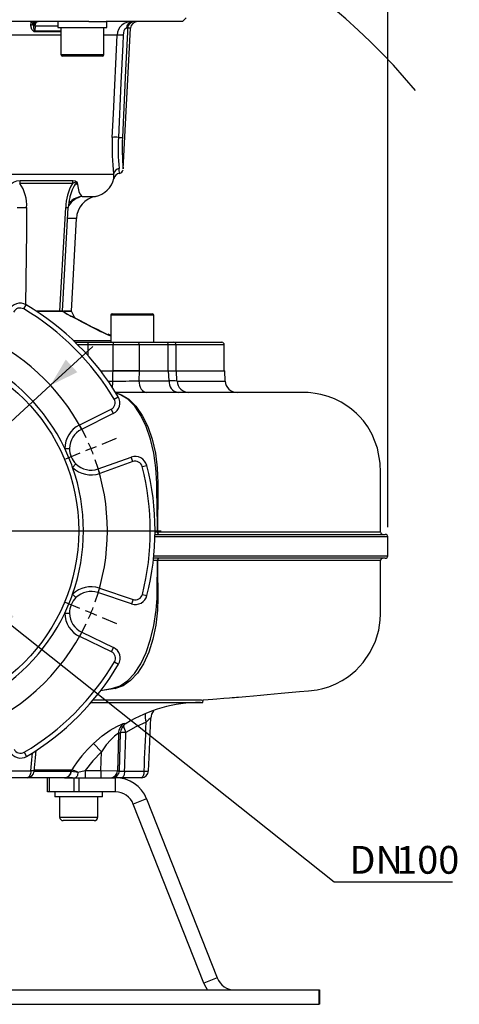
# Model space of a CAD drawing. Units: millimetres. Extents: x 0 to 841, y -1 to 594.
# Drawn here: x 340 to 386, y 231 to 334 of the extents above; entities that cross this region are included whole.
import ezdxf

# ---------------------------------------------------------------- set-up
doc = ezdxf.new("R2010")
doc.units = ezdxf.units.MM
doc.layers.add('TESTO', color=7, linetype='Continuous')
doc.styles.add('SLDTEXTSTYLE1', font='TXT', dxfattribs={"width": 0.7})
doc.dimstyles.new('SLDDIMSTYLE0', dxfattribs={"dimtxt": 2.910417, "dimasz": 3, "dimexe": 0, "dimexo": 0.0625, "dimgap": 0.727604, "dimtad": 0, "dimtih": 1, "dimtoh": 1, "dimdec": 1, "dimlfac": 4, "dimrnd": 1e-09, "dimzin": 12, "dimdsep": 46, "dimtxsty": 'SLDTEXTSTYLE1', "dimsah": 1, "dimcen": 0, "dimadec": 0, "dimazin": 3, "dimtfac": 1, "dimtdec": 1, "dimtmove": 0, "dimatfit": 3, "dimfxl": 0, "dimfrac": 2, "dimtolj": 1, "dimtzin": 12, "dimarcsym": 0})
doc.dimstyles.new('SLDDIMSTYLE1', dxfattribs={"dimtxt": 2.910417, "dimasz": 3, "dimexe": 0, "dimexo": 0.0625, "dimgap": 0.727604, "dimtad": 0, "dimtih": 1, "dimtoh": 1, "dimdec": 1, "dimlfac": 4, "dimrnd": 1e-09, "dimzin": 12, "dimdsep": 46, "dimtxsty": 'SLDTEXTSTYLE1', "dimsah": 1, "dimcen": 0, "dimadec": 0, "dimazin": 3, "dimtfac": 1, "dimtdec": 1, "dimtmove": 0, "dimatfit": 3, "dimfxl": 0, "dimfrac": 2, "dimtolj": 1, "dimtzin": 12, "dimarcsym": 0})
doc.dimstyles.new('SLDDIMSTYLE2', dxfattribs={"dimtxt": 2.910417, "dimasz": 3, "dimexe": 0, "dimexo": 0.0625, "dimgap": 0.727604, "dimtad": 1, "dimdec": 0, "dimlfac": 4, "dimrnd": 1e-09, "dimzin": 12, "dimdsep": 46, "dimtxsty": 'SLDTEXTSTYLE1', "dimsah": 1, "dimcen": 0.09, "dimadec": 0, "dimazin": 3, "dimtfac": 1, "dimtdec": 0, "dimtofl": 0, "dimtmove": 0, "dimatfit": 3, "dimfxl": 0, "dimfrac": 2, "dimtolj": 1, "dimtzin": 12, "dimarcsym": 0})

# ---------------------------------------------------------------- blocks, each defined once
blk = doc.blocks.new('_D')
at = {"layer": 'TESTO'}
for p, q in [((316.74, 288.25), (312.05, 291.98)), ((316.74, 288.25), (336.31, 272.69)), ((336.31, 272.69), (372.8, 243.69)), ((372.8, 243.69), (385.18, 243.69))]:
    blk.add_line(p, q, dxfattribs=at)
for points in [[(316.74, 288.25), (314.96, 290.82), (313.84, 289.41)], [(336.31, 272.69), (338.1, 270.12), (339.22, 271.53)]]:
    blk.add_solid(points, dxfattribs=at)
at = {"layer": 'TESTO', "char_height": 2.91, "attachment_point": 1, "style": 'SLDTEXTSTYLE1'}
for s, insert in [('DN', (374.39, 247.44)), ('100', (379.28, 247.44))]:
    blk.add_mtext(s, dxfattribs=dict(at, insert=insert))
blk = doc.blocks.new('_D_1')
at = {"layer": 'TESTO'}
for p, q in [((343.07, 295.72), (347.49, 299.78)), ((343.07, 295.72), (309.98, 265.22)), ((309.98, 265.22), (294.72, 251.15)), ((294.72, 251.15), (282.73, 251.15))]:
    blk.add_line(p, q, dxfattribs=at)
blk.add_arc((326.53, 280.47), 71.63, 40.1178, 84.5124, dxfattribs=at)
for points in [[(343.07, 295.72), (345.89, 297.09), (344.67, 298.41)], [(309.98, 265.22), (307.17, 263.85), (308.39, 262.53)]]:
    blk.add_solid(points, dxfattribs=at)
at = {"layer": 'TESTO', "char_height": 2.91, "attachment_point": 1, "style": 'SLDTEXTSTYLE1'}
for s, insert in [('%%c', (282.73, 254.9)), ('180', (287.23, 254.9))]:
    blk.add_mtext(s, dxfattribs=dict(at, insert=insert))
blk = doc.blocks.new('_D_3')
at = {"layer": 'TESTO'}
for p, q in [((284.17, 280.84), (284.17, 419.7)), ((378.39, 280.84), (378.39, 419.7)), ((284.17, 418.7), (378.39, 418.7))]:
    blk.add_line(p, q, dxfattribs=at)
for points in [[(284.17, 418.7), (287.17, 417.8), (287.17, 419.6)], [(378.39, 418.7), (375.39, 419.6), (375.39, 417.8)]]:
    blk.add_solid(points, dxfattribs=at)
at = {"layer": 'TESTO', "insert": (328.33, 422.45), "char_height": 2.91, "attachment_point": 1, "style": 'SLDTEXTSTYLE1'}
blk.add_mtext('377', dxfattribs=at)
blk = doc.blocks.new('SW_CENTERMARKSYMBOL_0')
at = {"layer": 'TESTO', "color": 0}
for p, q in [((0, 1.25), (0, 28.125)), ((-1.25, 0), (-28.125, 0)), ((0, 0), (-0.625, 0)), ((0, 0), (0, 0.625)), ((0, 0), (0, -0.625)), ((0, 0), (0.625, 0)), ((1.25, 0), (28.125, 0)), ((0, -1.25), (0, -28.125))]:
    blk.add_line(p, q, dxfattribs=at)
blk = doc.blocks.new('SW_CENTERMARKSYMBOL_1')
at = {"layer": 'TESTO', "color": 0}
for p, q in [((0.48, 1.15), (1.1, 2.66)), ((-8.61, -19.54), (-8.61, 0.62)), ((0, 0), (-0.24, -0.58)), ((0, 0), (0.24, 0.58)), ((-0.48, -1.15), (-1.1, -2.66)), ((13.33, -11.7), (14.83, -11.08)), ((12.18, -12.18), (11.6, -12.42)), ((12.18, -12.18), (12.75, -11.94)), ((11.02, -12.66), (9.52, -13.28)), ((-8.61, -20.79), (-8.61, -20.16)), ((-9.86, -20.79), (-30.02, -20.79)), ((-8.61, -20.79), (-9.24, -20.79)), ((-8.61, -20.79), (-8.61, -21.41)), ((-8.61, -20.79), (-7.99, -20.79)), ((-7.36, -20.79), (12.8, -20.79)), ((-8.61, -22.04), (-8.61, -42.2)), ((11.02, -28.92), (9.52, -28.3)), ((12.18, -29.4), (11.6, -29.16)), ((12.18, -29.4), (12.75, -29.64)), ((13.33, -29.88), (14.83, -30.5))]:
    blk.add_line(p, q, dxfattribs=at)
for start, end in [(70.6831, 334.3169), (67.5, 69.0915), (65.9085, 67.5), (25.6831, 64.3169), (22.5, 24.0915), (20.9085, 22.5), (340.6831, 19.3169), (337.5, 339.0915), (335.9085, 337.5)]:
    blk.add_arc((-8.61, -20.79), 22.5, start, end, dxfattribs=at)

msp = doc.modelspace()

# ---------------------------------------------------------------- linework, layer by layer
at = {"color": 7, "linetype": 'Continuous', "lineweight": 25}
for p, q in [((347.088, 333.845), (305.971, 333.845)), ((341.288, 333.375), (341.23, 333.591)), ((341.459, 333.371), (341.431, 332.874)), ((343.854, 333.845), (343.854, 333.22)), ((347.088, 333.845), (348.89, 333.845)), ((356.904, 333.845), (348.89, 333.845)), ((348.979, 333.22), (348.979, 333.845)), ((356.904, 333.845), (357.279, 334.22)), ((343.854, 333.22), (348.979, 333.22)), ((344.167, 333.22), (344.167, 330.37)), ((348.667, 330.37), (348.667, 333.22)), ((350.69, 318.395), (351.463, 333.134)), ((346.894, 330.22), (344.317, 330.22)), ((348.517, 330.22), (346.894, 330.22)), ((328.748, 317.839), (349.68, 317.839)), ((345.376, 316.873), (339.848, 316.873)), ((339.882, 317.195), (345.425, 317.195)), ((344.329, 303.484), (344.933, 314.337)), ((345.279, 303.47), (345.789, 313.201)), ((340.264, 303.715), (340.518, 304.146)), ((341.604, 303.47), (344.299, 303.47)), ((344.058, 303.47), (341.604, 303.47)), ((344.212, 303.47), (344.058, 303.47)), ((345.279, 303.47), (344.449, 303.47)), ((344.471, 303.47), (345.279, 303.47)), ((349.382, 303.07), (349.382, 300.22)), ((349.532, 303.22), (353.732, 303.22)), ((353.882, 300.22), (353.882, 303.07)), ((349.382, 300.902), (349.094, 301.021)), ((349.382, 300.94), (349.098, 301.069)), ((345.674, 300.22), (347.014, 300.22)), ((349.636, 299.97), (346.97, 299.97)), ((347.014, 300.22), (349.68, 300.22)), ((352.368, 299.97), (349.636, 299.97)), ((349.636, 297.22), (349.636, 299.97)), ((349.68, 300.22), (352.201, 300.22)), ((352.201, 300.22), (355.221, 300.22)), ((352.368, 299.97), (352.368, 297.22)), ((355.407, 299.97), (352.368, 299.97)), ((355.221, 300.22), (355.985, 300.22)), ((355.407, 297.22), (355.407, 299.97)), ((355.985, 300.22), (361.029, 300.22)), ((356.235, 297.22), (356.235, 299.97)), ((361.279, 297.22), (361.279, 299.97)), ((348.34, 297.22), (349.624, 297.22)), ((349.624, 297.22), (352.353, 297.22)), ((352.368, 297.22), (349.636, 297.22)), ((352.353, 297.22), (352.333, 296.187)), ((352.353, 297.22), (355.446, 297.22)), ((355.501, 296.187), (355.446, 297.22)), ((355.446, 297.22), (356.268, 297.22)), ((356.323, 296.137), (356.268, 297.22)), ((356.275, 297.22), (361.319, 297.22)), ((361.374, 296.156), (361.319, 297.22)), ((352.333, 296.187), (355.501, 296.187)), ((349.741, 294.261), (350.171, 294.517)), ((357.015, 294.97), (357.014, 294.97)), ((346.09, 291.541), (349.431, 293.207)), ((349.431, 293.207), (349.654, 292.759)), ((349.654, 292.759), (346.313, 291.094)), ((346.09, 291.541), (346.313, 291.094)), ((344.567, 289.11), (345.067, 289.104)), ((348.068, 286.959), (351.535, 288.187)), ((351.701, 287.715), (351.535, 288.187)), ((345.393, 287.114), (345.743, 287.472)), ((348.235, 286.488), (348.068, 286.959)), ((351.701, 287.715), (348.235, 286.488)), ((352.678, 287.195), (353.162, 287.32)), ((354.198, 285.47), (354.198, 285.471)), ((354.027, 280.095), (378.144, 280.095)), ((354.281, 280.345), (354.289, 280.345)), ((378.394, 277.845), (378.394, 279.845)), ((378.144, 277.595), (353.879, 277.595)), ((354.289, 277.345), (354.281, 277.345)), ((345.393, 273.825), (345.743, 273.467)), ((348.189, 274.467), (348.031, 273.993)), ((351.571, 272.808), (348.031, 273.993)), ((348.189, 274.467), (351.73, 273.282)), ((352.695, 273.809), (353.179, 273.685)), ((351.73, 273.282), (351.571, 272.808)), ((344.567, 271.829), (345.067, 271.835)), ((346.133, 269.377), (346.348, 269.828)), ((349.452, 267.794), (346.133, 269.377)), ((346.348, 269.828), (349.668, 268.245)), ((349.452, 267.794), (349.668, 268.245)), ((349.775, 266.735), (350.206, 266.481)), ((347.289, 262.47), (359.029, 262.47)), ((359.029, 262.466), (359.075, 262.727)), ((350.298, 255.325), (350.401, 259.247)), ((348.411, 257.29), (347.564, 258.18)), ((340.321, 257.258), (340.576, 256.828)), ((348.36, 255.345), (348.411, 257.29)), ((345.246, 255.27), (345.257, 255.268)), ((345.299, 255.43), (345.313, 255.426)), ((345.947, 255.17), (346.71, 255.345)), ((346.71, 255.345), (346.71, 254.595)), ((346.71, 255.345), (348.36, 255.345)), ((348.36, 255.345), (350.095, 255.325)), ((348.36, 255.345), (348.36, 254.595)), ((350.831, 255.279), (352.874, 255.279)), ((340.624, 254.595), (332.786, 254.595)), ((344.531, 254.595), (340.624, 254.595)), ((342.765, 253.095), (342.765, 254.595)), ((342.984, 253.095), (342.984, 254.595)), ((344.543, 254.595), (344.531, 254.595)), ((344.543, 254.595), (345.545, 254.595)), ((345.363, 254.595), (344.543, 254.595)), ((345.545, 253.095), (345.545, 254.595)), ((345.545, 254.595), (346.075, 254.595)), ((346.075, 253.095), (346.075, 254.595)), ((346.075, 254.595), (349.882, 254.595)), ((349.882, 253.095), (349.882, 254.595)), ((350.545, 254.595), (349.925, 254.595)), ((352.588, 254.595), (350.545, 254.595)), ((342.984, 253.095), (342.765, 253.095)), ((345.545, 253.095), (342.984, 253.095)), ((343.529, 253.095), (343.529, 252.595)), ((346.075, 253.095), (345.545, 253.095)), ((349.882, 253.095), (346.075, 253.095)), ((348.529, 252.595), (348.529, 253.095)), ((348.529, 252.595), (343.529, 252.595)), ((344.029, 252.595), (344.029, 250.47)), ((348.029, 250.47), (348.029, 252.595)), ((353.138, 252.377), (351.743, 251.828)), ((359.135, 233.062), (351.743, 251.828)), ((353.138, 252.377), (360.53, 233.612)), ((347.654, 250.095), (344.404, 250.095)), ((360.53, 233.612), (359.135, 233.062)), ((331.916, 232.345), (371.206, 232.345)), ((371.206, 230.845), (371.206, 232.345)), ((371.206, 232.345), (371.251, 232.345)), ((371.251, 232.345), (371.251, 230.845)), ((331.916, 230.845), (371.206, 230.845)), ((371.251, 230.845), (371.206, 230.845))]:
    msp.add_line(p, q, dxfattribs=at)
at = {"color": 8, "linetype": 'Continuous', "lineweight": 25}
for p, q in [((343.854, 333.371), (341.459, 333.371)), ((344.167, 332.423), (331.438, 332.423)), ((344.167, 332.761), (341.419, 332.761)), ((341.431, 332.874), (344.167, 332.874)), ((350.044, 332.423), (348.667, 332.423)), ((351.463, 333.134), (351.151, 333.134)), ((344.167, 330.37), (346.928, 330.37)), ((346.928, 330.37), (348.667, 330.37)), ((346.386, 315.52), (347.788, 315.52)), ((345.789, 313.201), (344.871, 313.201)), ((345.342, 302.91), (345.283, 302.924)), ((353.882, 303.07), (349.382, 303.07)), ((347.447, 301.811), (347.33, 301.84)), ((345.457, 300.42), (349.382, 300.42)), ((349.382, 300.863), (348.969, 301.033)), ((349.092, 301.013), (348.969, 301.033)), ((346.97, 299.97), (345.92, 299.97)), ((346.97, 299.97), (346.97, 298.866)), ((356.235, 299.97), (355.407, 299.97)), ((361.279, 299.97), (356.235, 299.97)), ((349.085, 296.154), (349.606, 296.154)), ((356.331, 296.154), (361.344, 296.154)), ((353.994, 280.344), (354.281, 280.345)), ((378.394, 279.845), (354.022, 279.845)), ((353.904, 277.845), (378.394, 277.845)), ((354.281, 277.345), (353.819, 277.345)), ((349.872, 263.956), (348.292, 263.682)), ((348.341, 263.74), (349.594, 263.972)), ((350.791, 260.281), (350.999, 260.281)), ((350.401, 259.247), (350.199, 259.247)), ((333.923, 255.325), (341.019, 255.325)), ((341.37, 255.27), (345.246, 255.27)), ((341.407, 255.43), (345.299, 255.43)), ((350.095, 255.325), (350.298, 255.325)), ((344.029, 250.47), (348.029, 250.47))]:
    msp.add_line(p, q, dxfattribs=at)
at = {"color": 7, "linetype": 'Continuous', "lineweight": 25, "flags": 128}
for points in [[(341.419, 332.761), (341.355, 332.772), (341.28, 332.816), (341.128, 333.004), (341.003, 333.384), (341.006, 333.465)], [(341.006, 333.465), (341.049, 333.741), (341.09, 333.845)], [(341.23, 333.591), (341.132, 333.826), (341.102, 333.843), (341.093, 333.844), (341.09, 333.845), (341.09, 333.845)], [(341.288, 333.375), (341.307, 333.193), (341.367, 332.944), (341.4, 332.888), (341.415, 332.877), (341.431, 332.874)], [(341.459, 333.371), (341.468, 333.464), (341.487, 333.554), (341.517, 333.636), (341.555, 333.707), (341.601, 333.766), (341.653, 333.809), (341.71, 333.836), (341.768, 333.845)], [(349.549, 321.703), (349.664, 324.183), (350.044, 332.423)], [(350.685, 332.416), (350.639, 331.417), (350.452, 327.424), (350.183, 321.696)], [(351.151, 333.134), (351.133, 332.74), (350.945, 328.748), (350.61, 321.692)], [(351.044, 333.139), (351.027, 333.139), (350.993, 333.132), (350.927, 333.099), (350.915, 333.089), (350.837, 332.998), (350.765, 332.848), (350.711, 332.645), (350.685, 332.416)], [(351.151, 333.134), (351.127, 333.137), (351.044, 333.139)], [(338.804, 316.749), (338.81, 316.753), (338.833, 316.769), (338.858, 316.786), (338.904, 316.818), (338.985, 316.875), (339.212, 317.022), (339.54, 317.154), (339.882, 317.195)], [(345.425, 317.195), (345.641, 317.155), (345.799, 317.029), (345.849, 316.941), (345.88, 316.858), (345.892, 316.82), (345.901, 316.787), (345.906, 316.769), (345.91, 316.753), (345.911, 316.749)], [(345.911, 316.749), (345.965, 316.361), (346.046, 316.043), (346.159, 315.778), (346.273, 315.616), (346.386, 315.52)], [(344.981, 314.809), (345.13, 314.954), (345.307, 315.083)], [(344.058, 303.47), (344.199, 305.965), (344.673, 314.341)], [(345.283, 302.924), (344.735, 303.2), (344.299, 303.47)], [(345.671, 302.726), (345.602, 302.844), (345.279, 303.47)], [(347.33, 301.84), (346.796, 302.108), (346.306, 302.382), (345.816, 302.657), (345.283, 302.924)], [(347.452, 301.821), (346.736, 302.182), (346.059, 302.554), (345.344, 302.915)], [(349.094, 301.021), (348.532, 301.285), (348.008, 301.55), (347.452, 301.821)], [(352.333, 296.187), (352.352, 295.948), (352.402, 295.719), (352.48, 295.508), (352.584, 295.324), (352.709, 295.173), (352.851, 295.062), (353.004, 294.993), (353.164, 294.97)], [(356.321, 296.158), (356.322, 296.158), (356.312, 296.157)], [(377.644, 280.345), (377.645, 281.636), (377.645, 283.379), (377.646, 285.005), (377.646, 285.795), (377.646, 286.592), (377.618, 287.565), (377.325, 289.143), (376.763, 290.563), (376.303, 291.352), (375.842, 291.981), (375.433, 292.448), (375.121, 292.759), (374.888, 292.972), (374.617, 293.199), (374.124, 293.564), (373.526, 293.935), (372.832, 294.283), (372.145, 294.549), (371.389, 294.763), (370.811, 294.874), (370.351, 294.932), (370.053, 294.955), (369.794, 294.967), (369.677, 294.969), (369.57, 294.97), (369.422, 294.97), (369.183, 294.97), (369.009, 294.97), (368.875, 294.97), (368.707, 294.97), (368.446, 294.97), (368.095, 294.97), (367.632, 294.97), (367.037, 294.97), (366.283, 294.97), (365.346, 294.97), (364.198, 294.97), (362.996, 294.97), (361.588, 294.97), (359.953, 294.97), (358.073, 294.97), (356.378, 294.97), (354.505, 294.97), (352.445, 294.97), (350.192, 294.97), (349.886, 294.97)], [(354.33, 285.469), (354.313, 285.469), (354.297, 285.47), (354.281, 285.47), (354.264, 285.47), (354.248, 285.47), (354.231, 285.47), (354.215, 285.47), (354.198, 285.47)], [(354.33, 285.469), (354.317, 284.106), (354.293, 281.251), (354.29, 280.642), (354.289, 280.345)], [(354.281, 280.345), (354.284, 280.296), (354.292, 280.249), (354.305, 280.206), (354.322, 280.168), (354.344, 280.137), (354.368, 280.114), (354.395, 280.099), (354.422, 280.095)], [(354.289, 280.345), (354.291, 280.296), (354.299, 280.249), (354.313, 280.206), (354.33, 280.168), (354.352, 280.137), (354.376, 280.114), (354.403, 280.099), (354.43, 280.095)], [(354.422, 277.595), (354.395, 277.59), (354.368, 277.575), (354.344, 277.552), (354.322, 277.521), (354.305, 277.483), (354.292, 277.44), (354.284, 277.393), (354.281, 277.345)], [(354.431, 277.595), (354.403, 277.59), (354.376, 277.575), (354.352, 277.552), (354.33, 277.521), (354.313, 277.483), (354.3, 277.44), (354.292, 277.393), (354.289, 277.345)], [(354.289, 277.345), (354.292, 276.706), (354.32, 273.42)], [(358.886, 262.736), (359.081, 262.744), (359.593, 262.784), (360.061, 262.821), (360.486, 262.855), (361.225, 262.917), (361.836, 262.97), (362.099, 262.993), (362.337, 263.014), (362.551, 263.032), (362.756, 263.05), (363.539, 263.119), (364.344, 263.189), (365.072, 263.253), (365.768, 263.315), (366.491, 263.379), (367.24, 263.445), (368.016, 263.513), (369.167, 263.614), (370.102, 263.695), (371.021, 263.812), (371.595, 263.939), (372.217, 264.127), (372.973, 264.433), (373.618, 264.769), (374.301, 265.214), (375.04, 265.818), (375.834, 266.663), (376.569, 267.734), (377.12, 268.897), (377.465, 270.065), (377.62, 271.101), (377.648, 271.765), (377.647, 272.563), (377.647, 273.59), (377.646, 274.491), (377.645, 275.515), (377.644, 276.671), (377.644, 277.344)], [(349.598, 263.973), (349.598, 263.973), (350.38, 264.237), (351.157, 264.769), (351.867, 265.529), (352.529, 266.538), (353.091, 267.716), (353.565, 269.095), (353.913, 270.557), (354.143, 272.144), (354.229, 273.419)], [(354.32, 273.42), (354.282, 272.149), (354.108, 270.586), (353.801, 269.104), (353.366, 267.742), (352.818, 266.541), (352.175, 265.541), (351.457, 264.763), (350.685, 264.23), (349.872, 263.956)], [(354.229, 273.419), (354.229, 273.421), (354.229, 273.421)], [(354.32, 273.42), (354.309, 273.42), (354.298, 273.42), (354.286, 273.42), (354.275, 273.42), (354.263, 273.419), (354.252, 273.419), (354.24, 273.419), (354.229, 273.419)], [(349.594, 263.972), (349.598, 263.973), (349.598, 263.973)], [(358.886, 262.731), (358.534, 262.732), (357.912, 262.732), (357.088, 262.732), (356.052, 262.731), (354.773, 262.729), (353.288, 262.727), (351.658, 262.725), (349.855, 262.724), (347.831, 262.723), (347.48, 262.724)], [(347.564, 258.18), (348.487, 258.972), (349.34, 259.565), (350.032, 259.963), (350.535, 260.2), (350.697, 260.26), (350.791, 260.281)], [(353.101, 260.411), (352.024, 259.92), (350.98, 259.323)], [(353.338, 255.311), (353.4, 256.703), (353.583, 260.885)], [(350.199, 259.247), (350.08, 259.189), (350.053, 259.17), (349.772, 258.948), (349.389, 258.576), (348.918, 258.024), (348.411, 257.29)], [(350.199, 259.247), (350.124, 256.409), (350.095, 255.325)], [(341.371, 255.281), (341.49, 256.673), (341.556, 257.443)], [(348.411, 257.29), (347.519, 256.36), (346.71, 255.345)], [(341.019, 255.325), (341.01, 255.181), (340.986, 255.044), (340.949, 254.918), (340.9, 254.807), (340.84, 254.717), (340.773, 254.65), (340.7, 254.608), (340.624, 254.595)], [(345.257, 255.268), (345.29, 255.264), (345.492, 255.235), (345.751, 255.198), (345.947, 255.17)], [(345.947, 255.17), (345.933, 255.051), (345.912, 254.94), (345.885, 254.841), (345.851, 254.756), (345.814, 254.687), (345.772, 254.636), (345.729, 254.605), (345.683, 254.595)], [(350.831, 255.279), (350.821, 255.143), (350.802, 255.013), (350.774, 254.894), (350.739, 254.792), (350.696, 254.708), (350.649, 254.646), (350.598, 254.607), (350.545, 254.595)], [(352.874, 255.279), (352.865, 255.143), (352.846, 255.013), (352.818, 254.894), (352.782, 254.792), (352.74, 254.708), (352.692, 254.646), (352.641, 254.607), (352.588, 254.595)], [(359.519, 232.345), (359.362, 232.591), (359.135, 233.062)]]:
    msp.add_lwpolyline(points, dxfattribs=at)
at = {"color": 8, "linetype": 'Continuous', "lineweight": 25, "flags": 128}
for points in [[(345.911, 316.749), (345.882, 316.772), (345.791, 316.81), (345.713, 316.794), (345.618, 316.718), (345.537, 316.61), (345.339, 316.214), (345.101, 315.471), (345.088, 315.392)], [(340.575, 314.341), (340.543, 311.845), (340.444, 304.183)], [(349.921, 294.915), (349.957, 294.911), (350.497, 294.734), (351.272, 294.257), (352.019, 293.514), (352.674, 292.566), (353.255, 291.386), (353.709, 290.078), (354.054, 288.601), (354.259, 287.08), (354.33, 285.469)], [(354.198, 285.471), (354.198, 285.471), (354.112, 287.06), (353.899, 288.606), (353.561, 290.063), (353.108, 291.391), (352.548, 292.554), (351.9, 293.517), (351.183, 294.249), (350.413, 294.734), (349.934, 294.894)], [(354.289, 280.345), (356.701, 280.344), (359.015, 280.344), (361.219, 280.343), (363.367, 280.343), (365.388, 280.344), (367.272, 280.344), (368.967, 280.344), (370.525, 280.344), (371.937, 280.344), (373.236, 280.345), (374.375, 280.345), (375.348, 280.345), (376.13, 280.345), (376.753, 280.345), (377.212, 280.345), (377.514, 280.345), (377.641, 280.345), (377.63, 280.345)], [(377.608, 277.344), (377.576, 277.344), (377.198, 277.344), (376.493, 277.344), (375.812, 277.344), (374.978, 277.344), (373.994, 277.344), (372.827, 277.344), (371.506, 277.345), (370.038, 277.345), (368.44, 277.345), (366.704, 277.346), (364.838, 277.346), (362.787, 277.346), (360.608, 277.346), (358.313, 277.346), (357.798, 277.346), (355.686, 277.345), (354.289, 277.345)], [(353.578, 260.847), (353.581, 260.848), (353.577, 260.845), (353.524, 260.804), (353.51, 260.793), (353.372, 260.677), (353.18, 260.493), (353.101, 260.411)], [(341.019, 255.325), (341.086, 256.088), (341.183, 257.209)], [(350.285, 255.289), (350.511, 255.281), (350.831, 255.279)]]:
    msp.add_lwpolyline(points, dxfattribs=at)
at = {"color": 7, "linetype": 'Continuous', "lineweight": 25}
msp.add_circle((326.529, 280.47), 19.5, dxfattribs=at)
for centre, radius, start, end in [((340.924, 333.871), 0.415, 281.48816, 317.5868), ((341.653, 333.364), 0.48, 90.40328, 151.80317), ((341.777, 333.355), 0.49, 91.01463, 177.66566), ((341.285, 329.746), 3.629, 87.24921, 89.95885), ((351.569, 332.316), 1.529, 87.97989, 176.00437), ((351.713, 333.181), 0.67, 97.72611, 183.55543), ((351.895, 333.1), 0.745, 90.33714, 177.38206), ((352.212, 333.095), 0.75, 90, 177), ((340.645, 332.899), 0.786, 349.9124, 358.1854), ((350.287, 325.774), 6.653, 86.57269, 92.10116), ((344.317, 330.37), 0.15, 180, 270), ((348.517, 330.37), 0.15, 270, 0), ((373.728, 320.587), 24.204, 177.35663, 186.51989), ((349.796, 315.307), 6.401, 86.52875, 92.20752), ((373.143, 320.622), 22.985, 177.32089, 185.46139), ((350.439, 325.577), 3.889, 266.22733, 272.52127), ((373.729, 320.598), 23.144, 177.29089, 185.47222), ((350.389, 317.728), 0.718, 100.16777, 171.10026), ((350.384, 317.256), 0.674, 97.79416, 170.0952), ((350.204, 318.402), 0.482, 280.65266, 347.41338), ((341.934, 316.812), 2.087, 169.43123, 178.32814), ((336.7, 314.598), 3.884, 356.20957, 35.85388), ((349.923, 314.246), 5.251, 149.98695, 178.96533), ((346.877, 316.81), 1.503, 165.15257, 177.59121), ((345.579, 316.534), 0.396, 32.96817, 120.97012), ((347.29, 317.97), 2.5, 281.49315, 346.19805), ((349.825, 314.195), 4.888, 165.82399, 178.33598), ((348.286, 313.07), 2.5, 101.49315, 177), ((340.085, 333.859), 19.524, 268.56053, 271.43947), ((339.882, 303.07), 1.25, 59.42418, 154.5), ((339.882, 303.07), 0.75, 59.42418, 154.5), ((326.529, 280.47), 27, 30.71746, 59.42418), ((326.529, 280.47), 27.5, 30.71746, 59.42418), ((347.057, 307.093), 4.515, 233.07663, 247.71028), ((349.532, 303.07), 0.15, 90, 180), ((353.732, 303.07), 0.15, 0, 90), ((167.783, -65.113), 408.524, 63.67159, 63.92792), ((347.363, 300.03), 0.397, 151.51839, 188.77946), ((350.029, 300.03), 0.397, 151.51839, 188.77946), ((352.149, 300.004), 0.221, 350.98371, 76.40679), ((355.184, 299.997), 0.225, 352.91563, 80.47421), ((355.985, 299.97), 0.25, 0, 90), ((361.029, 299.97), 0.25, 0, 90), ((326.529, 280.47), 20, 25.5947, 64.4053), ((349.28, 437.008), 140.854, 270.13258, 271.2417), ((356.613, 296.073), 1.118, 174.14225, 260.80339), ((357.575, 296.22), 1.25, 182.69209, 269.99785), ((362.623, 296.22), 1.25, 182.66591, 270), ((349.096, 293.878), 0.75, 296.5, 30.71746), ((349.096, 293.878), 1.25, 296.5, 30.71746), ((347.317, 289.08), 2.75, 116.5, 179.38182), ((347.317, 289.08), 2.25, 116.5, 179.38182), ((326.529, 280.47), 20, 19.4053, 25.5947), ((347.317, 289.08), 2.25, 179.38182, 225.61818), ((351.952, 287.008), 1.25, 14.42418, 109.5), ((326.529, 280.47), 20, 340.5947, 19.4053), ((347.317, 289.08), 2.75, 225.61818, 289.5), ((347.317, 289.08), 2.25, 225.61818, 289.5), ((351.952, 287.008), 0.75, 14.42418, 109.5), ((326.529, 280.47), 27, 345.71746, 14.42418), ((326.529, 280.47), 27.5, 345.71746, 14.42418), ((62.544, 278.198), 291.745, 0.4216, 1.42836), ((377.894, 280.345), 0.25, 180.61561, 269.99925), ((378.144, 279.845), 0.25, 0, 90), ((377.894, 277.345), 0.25, 90.03419, 179.95084), ((378.144, 277.845), 0.25, 270, 0), ((27.289, 279.723), 327.001, 358.89569, 359.58317), ((347.317, 271.859), 2.75, 71.5, 134.38182), ((326.529, 280.47), 20, 334.4053, 340.5947), ((347.317, 271.859), 2.25, 134.38182, 180.61818), ((347.317, 271.859), 2.25, 71.5, 134.38182), ((351.968, 273.994), 1.25, 251.5, 345.71746), ((351.968, 273.994), 0.75, 251.5, 345.71746), ((326.529, 280.47), 20, 295.5947, 334.4053), ((347.317, 271.859), 2.75, 180.61818, 244.5), ((347.317, 271.859), 2.25, 180.61818, 244.5), ((349.129, 267.117), 0.75, 329.42418, 64.5), ((349.129, 267.117), 1.25, 329.42418, 64.5), ((326.529, 280.47), 27, 300.71746, 329.42418), ((326.529, 280.47), 27.5, 300.71746, 329.42418), ((349.873, 266.418), 2.462, 263.50065, 269.98245), ((358.779, 247.546), 14.924, 90, 121.42226), ((354.65, 260.873), 1.061, 136.65926, 181.44441), ((351.45, 259.216), 1.252, 121.74763, 178.59666), ((351.651, 259.214), 1.25, 121.42226, 178.5), ((358.05, 247.233), 15.159, 133.76707, 147.26576), ((339.938, 257.902), 1.25, 206.5, 300.71746), ((339.938, 257.902), 0.75, 206.5, 300.71746), ((340.624, 255.345), 0.75, 270, 355.11212), ((344.517, 255.326), 0.731, 271.07634, 355.59999), ((344.529, 255.325), 0.731, 271.10563, 355.55556), ((345.63, 255.233), 0.386, 149.26431, 174.56126), ((345.646, 255.22), 0.392, 148.28073, 172.96224), ((314.569, 178.493), 82.849, 67.74425, 68.21771), ((349.348, 255.341), 0.747, 270.23873, 358.75373), ((349.549, 255.345), 0.75, 270, 358.5), ((352.588, 255.345), 0.75, 270, 357.43493), ((349.882, 251.095), 3.5, 21.5, 90), ((349.882, 251.095), 2, 21.5, 90), ((344.404, 250.47), 0.375, 180, 270), ((347.654, 250.47), 0.375, 270, 0), ((362.391, 234.345), 2, 201.5, 270)]:
    msp.add_arc(centre, radius, start, end, dxfattribs=at)
at = {"color": 8, "linetype": 'Continuous', "lineweight": 25}
for centre, radius, start, end in [((346.982, 317.39), 2.735, 359.63933, 9.4399), ((343.086, 317.753), 7.209, 1.38815, 5.4209), ((346.906, 313.24), 2.339, 102.85142, 146.74435), ((346.676, 313.262), 2.276, 97.31282, 126.9271), ((344.828, 316.002), 1.668, 264.65822, 273.6318), ((343.895, 296.169), 5.711, 353.15842, 359.84884), ((355.105, 273.171), 23.019, 86.97171, 89.01456), ((354.702, 261.051), 1.724, 171.56027, 201.7589), ((352.806, 260.373), 2.106, 188.72038, 209.88714), ((350.895, 252.621), 6.703, 89.27448, 94.20104), ((340.831, 252.404), 2.927, 79.36215, 86.32125), ((353.036, 256.315), 1.049, 261.13422, 286.72265)]:
    msp.add_arc(centre, radius, start, end, dxfattribs=at)
at = {"color": 7, "linetype": 'Continuous', "lineweight": 25}
for centre, major_axis, ratio, start_param, end_param in [((323.128, 404.992), (5.69, 623.969), 0.0447034, 4.537471, 4.5392048), ((330.021, 301.725), (10.774, 319.876), 0.0770367, 4.569268, 4.5854659), ((328.963, 270.121), (9.78, 290.37), 0.0770367, 4.6638482, 4.6777892)]:
    msp.add_ellipse(centre, major_axis=major_axis, ratio=ratio, start_param=start_param, end_param=end_param, dxfattribs=at)

# ---------------------------------------------------------------- block references
at = {"layer": 'TESTO'}
for name, p in [('SW_CENTERMARKSYMBOL_0', (326.529, 280.47)), ('SW_CENTERMARKSYMBOL_1', (335.14, 301.257))]:
    msp.add_blockref(name, p, dxfattribs=at)

# ---------------------------------------------------------------- dimensions: what is measured, and where the dimension line sits
dim = msp.add_linear_dim(base=(378.394, 418.702), p1=(284.167, 279.845), p2=(378.394, 279.845), dimstyle='SLDDIMSTYLE2', dxfattribs=at)
dim.commit()
dim.dimension.update_dxf_attribs({"geometry": '_D_3', "text_midpoint": (331.28, 418.702), "dimtype": 160})
dim = msp.add_diameter_dim_2p(p1=(309.984, 265.222), p2=(343.075, 295.717), dimstyle='SLDDIMSTYLE1', dxfattribs=at)
dim.commit()
dim.dimension.update_dxf_attribs({"geometry": '_D_1', "text_midpoint": (287.926, 253.611), "dimtype": 163})
dim = msp.add_diameter_dim_2p(p1=(336.314, 272.691), p2=(316.744, 288.248), text='DN<>', dimstyle='SLDDIMSTYLE0', override={"dimpost": '<>'}, dxfattribs=at)
dim.commit()
dim.dimension.update_dxf_attribs({"geometry": '_D', "text_midpoint": (379.785, 246.058), "dimtype": 163})

doc.saveas('drawing.dxf')
